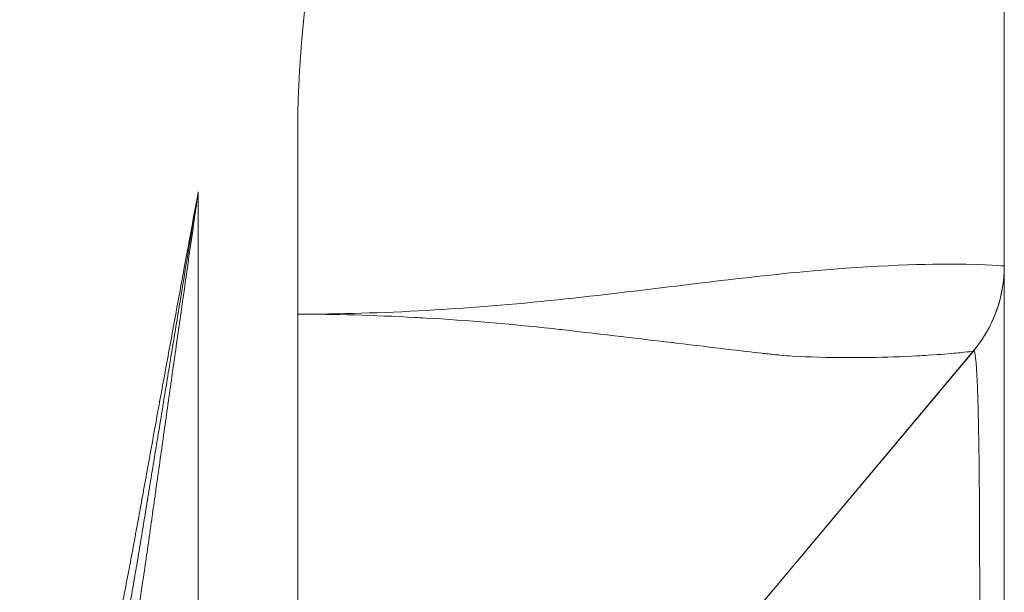
# Model space of a CAD drawing. Units: inches. Extents: x 7 to 248, y 5 to 322.
# Drawn here: x 97 to 102, y 263 to 266 of the extents above; entities that cross this region are included whole.
import ezdxf

# ---------------------------------------------------------------- set-up
doc = ezdxf.new("R2010")
doc.units = ezdxf.units.IN
doc.header["$LTSCALE"] = 30
doc.header["$MEASUREMENT"] = 0
doc.layers.add('Visible (ANSI)', color=7, linetype='Continuous', lineweight=18)
doc.layers.add('Visible Narrow (ANSI)', color=7, linetype='Continuous', lineweight=5)

msp = doc.modelspace()

# ---------------------------------------------------------------- linework, layer by layer
at = {"layer": 'Visible (ANSI)'}
for p, q in [((102.37364, 270.55466), (102.37364, 210.77529)), ((102.19817, 264.16686), (100.76747, 262.46181))]:
    msp.add_line(p, q, dxfattribs=at)
msp.add_arc((101.62364, 264.64895), 0.75, 320.00016, 0, dxfattribs=at)
for points, knots in [([(102.19817, 264.16687), (102.25028, 264.22897), (102.29273, 264.30054), (102.35119, 264.45021), (102.36841, 264.53001), (102.37329, 264.62264), (102.37364, 264.63581), (102.37364, 264.64895)], [0, 0, 0, 0, 0.6177458, 0.6177458, 1.2243624, 1.2243624, 1.3245892, 1.3245892, 1.3245892, 1.3245892]), ([(102.19817, 264.16687), (102.19817, 264.16687), (102.19817, 264.16687), (102.19817, 264.16687), (102.19817, 264.16687), (102.19817, 264.16687), (102.19817, 264.16687), (102.19817, 264.16687), (102.19817, 264.16687), (102.19817, 264.16687), (102.19817, 264.16687), (102.19817, 264.16687), (102.19817, 264.16687), (102.19817, 264.16687), (102.19817, 264.16687), (102.19817, 264.16687), (102.19817, 264.16687), (102.19817, 264.16687), (102.19817, 264.16687), (102.19817, 264.16687), (102.19817, 264.16687), (102.19817, 264.16686), (102.19817, 264.16686), (102.19817, 264.16686), (102.19817, 264.16686), (102.19817, 264.16686), (102.19817, 264.16686), (102.19817, 264.16686)], [0.05557331, 0.05557331, 0.05557331, 0.05557331, 0.0625, 0.0625, 0.0625, 0.07817501, 0.07817501, 0.07817501, 0.09379917, 0.09379917, 0.09379917, 0.125, 0.125, 0.125, 0.15629597, 0.15629597, 0.15629597, 0.18754428, 0.18754428, 0.18754428, 0.2500409, 0.2500409, 0.2500409, 0.31253751, 0.31253751, 0.31253751, 1, 1, 1, 1])]:
    msp.add_open_spline(points, degree=3, knots=knots, dxfattribs=at)
msp.add_open_spline([(102.1982, 264.16687), (102.1982, 264.16687), (102.1982, 264.16687), (102.1982, 264.16687)], degree=3, dxfattribs=at)
at = {"layer": 'Visible Narrow (ANSI)'}
for p, q in [((97.81004, 265.06823), (97.81004, 260.26795)), ((98.37364, 264.37596), (98.37364, 262.27529)), ((100.76817, 262.46292), (102.19828, 264.167))]:
    msp.add_line(p, q, dxfattribs=at)
for centre, major_axis, ratio, start_param, end_param in [((101.62363, 264.64896), (-0.3366, 0.67022), 0.9999976, 3.5489972, 4.2469465), ((101.61232, 264.64896), (0.76132, -0.00001), 0.9999995, 0, 0.0000014)]:
    msp.add_ellipse(centre, major_axis=major_axis, ratio=ratio, start_param=start_param, end_param=end_param, dxfattribs=at)
for points, knots in [([(98.37364, 264.37596), (98.37364, 264.72816), (98.37364, 265.08037), (98.37364, 265.43257), (98.37364, 267.13993), (99.20476, 268.84729), (99.35161, 270.55466)], [0.582835193, 0.582835193, 0.582835193, 0.582835193, 0.585552265, 0.585552265, 0.585552265, 0.598723695, 0.598723695, 0.598723695, 0.598723695]), ([(96.79908, 260.2645), (96.85057, 260.45363), (96.9006, 260.64314), (96.94911, 260.83305), (97.00005, 261.03249), (97.04932, 261.23237), (97.09686, 261.43265), (97.14439, 261.63293), (97.19019, 261.83361), (97.23421, 262.03469), (97.25622, 262.13524), (97.27778, 262.23588), (97.29889, 262.33662), (97.32, 262.43736), (97.34065, 262.53819), (97.36084, 262.63912), (97.36181, 262.64393), (97.36277, 262.64875), (97.36373, 262.65357), (97.38291, 262.74968), (97.40168, 262.84588), (97.42003, 262.94216), (97.42083, 262.94638), (97.42163, 262.9506), (97.42244, 262.95483), (97.43125, 263.00116), (97.43997, 263.04751), (97.44858, 263.09389), (97.45798, 263.14449), (97.46723, 263.19511), (97.47643, 263.24575), (97.47708, 263.24937), (97.47774, 263.253), (97.4784, 263.25662), (97.48693, 263.30364), (97.49542, 263.35066), (97.50393, 263.39768), (97.5131, 263.44832), (97.5223, 263.49896), (97.5315, 263.54959), (97.54991, 263.65087), (97.56834, 263.75213), (97.5868, 263.8534), (97.58724, 263.85581), (97.58768, 263.85823), (97.58812, 263.86064), (97.60615, 263.95949), (97.62422, 264.05833), (97.64231, 264.15716), (97.66085, 264.25841), (97.67941, 264.35965), (97.69802, 264.46089), (97.73523, 264.66337), (97.77257, 264.86584), (97.81004, 265.06823)], [0, 0, 0, 0, 0.1197497, 0.1197497, 0.1197497, 0.2454994, 0.2454994, 0.2454994, 0.3712494, 0.3712494, 0.3712494, 0.4341246, 0.4341246, 0.4341246, 0.497, 0.497, 0.497, 0.5, 0.5, 0.5, 0.559875, 0.559875, 0.559875, 0.5625, 0.5625, 0.5625, 0.5913125, 0.5913125, 0.5913125, 0.62275, 0.62275, 0.62275, 0.625, 0.625, 0.625, 0.6541874, 0.6541874, 0.6541874, 0.6856249, 0.6856249, 0.6856249, 0.7485, 0.7485, 0.7485, 0.75, 0.75, 0.75, 0.8113751, 0.8113751, 0.8113751, 0.8742501, 0.8742501, 0.8742501, 1, 1, 1, 1]), ([(96.89844, 260.24871), (96.94422, 260.43614), (96.98871, 260.62386), (97.03186, 260.81192), (97.078, 261.01303), (97.12263, 261.21451), (97.16567, 261.41632), (97.2087, 261.61805), (97.25015, 261.8201), (97.28997, 262.02249), (97.30988, 262.12365), (97.32938, 262.2249), (97.34847, 262.32623), (97.36756, 262.42754), (97.38624, 262.52893), (97.40449, 262.63039), (97.40555, 262.63629), (97.40661, 262.64219), (97.40767, 262.64809), (97.42482, 262.74364), (97.44158, 262.83925), (97.45798, 262.93493), (97.45885, 262.94), (97.45972, 262.94507), (97.46058, 262.95014), (97.4684, 262.99587), (97.47613, 263.04159), (97.48377, 263.08735), (97.49224, 263.13817), (97.50059, 263.18902), (97.50889, 263.23987), (97.50959, 263.24413), (97.51028, 263.24839), (97.51097, 263.25264), (97.51856, 263.2992), (97.52613, 263.34573), (97.53371, 263.39228), (97.54199, 263.44306), (97.5503, 263.49387), (97.55861, 263.54467), (97.57524, 263.64626), (97.59189, 263.74785), (97.60856, 263.84943), (97.60903, 263.85227), (97.60949, 263.85511), (97.60996, 263.85795), (97.62616, 263.9567), (97.64239, 264.05544), (97.65865, 264.15417), (97.67538, 264.25575), (97.69214, 264.35732), (97.70893, 264.45889), (97.74251, 264.66202), (97.77622, 264.86516), (97.81004, 265.06823)], [0, 0, 0, 0, 0.1179737, 0.1179737, 0.1179737, 0.2441397, 0.2441397, 0.2441397, 0.3702594, 0.3702594, 0.3702594, 0.4333025, 0.4333025, 0.4333025, 0.4963348, 0.4963348, 0.4963348, 0.5, 0.5, 0.5, 0.5593548, 0.5593548, 0.5593548, 0.5625, 0.5625, 0.5625, 0.590864, 0.590864, 0.590864, 0.6223635, 0.6223635, 0.6223635, 0.625, 0.625, 0.625, 0.6538398, 0.6538398, 0.6538398, 0.685308, 0.685308, 0.685308, 0.7482392, 0.7482392, 0.7482392, 0.75, 0.75, 0.75, 0.8111783, 0.8111783, 0.8111783, 0.8741189, 0.8741189, 0.8741189, 1, 1, 1, 1]), ([(97.81004, 265.06823), (97.78197, 264.87276), (97.754, 264.67728), (97.72613, 264.48179), (97.7115, 264.37917), (97.6969, 264.27655), (97.68233, 264.17393), (97.66775, 264.0713), (97.6532, 263.96868), (97.63868, 263.86604), (97.63854, 263.86504), (97.63839, 263.86404), (97.63825, 263.86303), (97.63113, 263.81272), (97.62402, 263.76241), (97.61691, 263.71209), (97.60967, 263.66077), (97.60243, 263.60945), (97.59519, 263.55814), (97.58796, 263.50681), (97.58073, 263.45549), (97.5735, 263.40417), (97.56989, 263.37851), (97.56628, 263.35285), (97.56268, 263.32719), (97.55954, 263.30489), (97.55641, 263.2826), (97.55328, 263.2603), (97.5528, 263.25694), (97.55233, 263.25357), (97.55186, 263.2502), (97.55096, 263.24378), (97.55006, 263.23737), (97.54915, 263.23095), (97.54825, 263.22454), (97.54735, 263.21812), (97.54645, 263.21171), (97.54464, 263.19888), (97.54283, 263.18605), (97.54101, 263.17322), (97.53737, 263.14757), (97.53371, 263.12192), (97.53003, 263.09627), (97.52346, 263.05052), (97.51681, 263.00479), (97.51009, 262.95907), (97.50927, 262.95353), (97.50846, 262.94799), (97.50764, 262.94246), (97.50009, 262.89121), (97.49244, 262.83998), (97.4847, 262.78877), (97.47813, 262.74524), (97.47148, 262.70172), (97.46477, 262.65821), (97.46359, 262.65054), (97.4624, 262.64287), (97.46121, 262.6352), (97.44537, 262.53287), (97.42917, 262.43061), (97.4126, 262.32841), (97.39604, 262.22624), (97.37911, 262.12414), (97.36183, 262.02209), (97.32728, 261.81809), (97.2913, 261.61434), (97.25394, 261.41084), (97.2166, 261.20744), (97.17787, 261.00429), (97.13779, 260.80138), (97.1024, 260.62224), (97.06596, 260.44328), (97.02849, 260.26451)], [0, 0, 0, 0, 0.1216579, 0.1216579, 0.1216579, 0.1855164, 0.1855164, 0.1855164, 0.2493753, 0.2493753, 0.2493753, 0.25, 0.25, 0.25, 0.281305, 0.281305, 0.281305, 0.3132347, 0.3132347, 0.3132347, 0.3451647, 0.3451647, 0.3451647, 0.3611297, 0.3611297, 0.3611297, 0.375, 0.375, 0.375, 0.3770948, 0.3770948, 0.3770948, 0.3810861, 0.3810861, 0.3810861, 0.3850773, 0.3850773, 0.3850773, 0.3930595, 0.3930595, 0.3930595, 0.4090233, 0.4090233, 0.4090233, 0.4375, 0.4375, 0.4375, 0.4409478, 0.4409478, 0.4409478, 0.4728678, 0.4728678, 0.4728678, 0.5, 0.5, 0.5, 0.5047834, 0.5047834, 0.5047834, 0.5686018, 0.5686018, 0.5686018, 0.6324033, 0.6324033, 0.6324033, 0.7599561, 0.7599561, 0.7599561, 0.8874437, 0.8874437, 0.8874437, 1, 1, 1, 1]), ([(102.37363, 264.64895), (102.37272, 264.64859), (102.2855, 264.65844), (102.09037, 264.65935), (101.89524, 264.66026), (101.58833, 264.64997), (101.19886, 264.61262), (100.80939, 264.57526), (100.33344, 264.50915), (99.84386, 264.45735), (99.35427, 264.40554), (98.84194, 264.37596), (98.37364, 264.37596)], [-1, -1, -1, -1, -0.75, -0.75, -0.75, -0.5, -0.5, -0.5, -0.25, -0.25, -0.25, 0, 0, 0, 0]), ([(98.37364, 264.37596), (98.58284, 264.37595), (98.80546, 264.36981), (99.03534, 264.35754), (99.05622, 264.35643), (99.07716, 264.35526), (99.09816, 264.35404), (99.33395, 264.34039), (99.57665, 264.32034), (99.81552, 264.29391), (99.83224, 264.29206), (99.84894, 264.29018), (99.86561, 264.28827), (100.11164, 264.26005), (100.31843, 264.23579), (100.4887, 264.21549), (100.49774, 264.21441), (100.50669, 264.21335), (100.51553, 264.21229), (100.73365, 264.18624), (100.89048, 264.16698), (101.00288, 264.15452), (101.01073, 264.15365), (101.01836, 264.15281), (101.02578, 264.15201), (101.05485, 264.14886), (101.08068, 264.14622), (101.10356, 264.14408), (101.13066, 264.14156), (101.15363, 264.13974), (101.17287, 264.13864), (101.26714, 264.13325), (101.37605, 264.13041), (101.48944, 264.13012), (101.50797, 264.13008), (101.52659, 264.1301), (101.54527, 264.13019), (101.56751, 264.13029), (101.58982, 264.13049), (101.61211, 264.13079), (101.70406, 264.13203), (101.79568, 264.1349), (101.87898, 264.13942), (101.9006, 264.14059), (101.92163, 264.14187), (101.94194, 264.14326), (102.01505, 264.14828), (102.0665, 264.15249), (102.1035, 264.15591), (102.11027, 264.15653), (102.11655, 264.15713), (102.12238, 264.1577), (102.15657, 264.16105), (102.17553, 264.16348), (102.18618, 264.16499), (102.19498, 264.16623), (102.19805, 264.16685), (102.19825, 264.16697)], [0, 0, 0, 0, 0.1145465, 0.1145465, 0.1145465, 0.1249533, 0.1249533, 0.1249533, 0.2418197, 0.2418197, 0.2418197, 0.25, 0.25, 0.25, 0.3272058, 0.3272058, 0.3272058, 0.3313084, 0.3313084, 0.3313084, 0.4324717, 0.4324717, 0.4324717, 0.4395341, 0.4395341, 0.4395341, 0.4672111, 0.4672111, 0.4672111, 0.5, 0.5, 0.5, 0.605555, 0.605555, 0.605555, 0.6227966, 0.6227966, 0.6227966, 0.6433226, 0.6433226, 0.6433226, 0.7280241, 0.7280241, 0.7280241, 0.75, 0.75, 0.75, 0.8295733, 0.8295733, 0.8295733, 0.8441334, 0.8441334, 0.8441334, 0.9294972, 0.9294972, 0.9294972, 1, 1, 1, 1]), ([(102.19817, 264.16686), (102.20033, 264.16942), (102.2024, 264.1681), (102.20439, 264.1627), (102.20539, 264.16001), (102.20637, 264.1563), (102.20732, 264.15154), (102.20827, 264.14683), (102.20919, 264.14109), (102.2101, 264.1343), (102.2101, 264.13425), (102.21011, 264.1342), (102.21012, 264.13415), (102.21103, 264.1273), (102.21192, 264.11939), (102.21278, 264.11038), (102.21322, 264.10588), (102.21365, 264.10111), (102.21407, 264.09606), (102.21448, 264.09108), (102.2149, 264.08583), (102.2153, 264.08031), (102.21531, 264.08023), (102.21531, 264.08016), (102.21532, 264.08008), (102.21614, 264.06888), (102.21694, 264.05659), (102.21771, 264.04321), (102.21847, 264.02988), (102.21922, 264.01547), (102.21993, 263.99996), (102.21994, 263.9999), (102.21994, 263.99983), (102.21994, 263.99976), (102.22138, 263.96861), (102.22272, 263.93303), (102.22395, 263.89291), (102.22518, 263.85282), (102.22631, 263.8082), (102.22733, 263.7589), (102.22733, 263.75874), (102.22734, 263.75859), (102.22734, 263.75843), (102.22836, 263.70931), (102.22926, 263.65554), (102.23006, 263.59699), (102.23046, 263.56764), (102.23084, 263.53709), (102.23118, 263.50531), (102.23152, 263.47354), (102.23184, 263.44055), (102.23213, 263.40632), (102.23213, 263.40549), (102.23214, 263.40465), (102.23215, 263.40382), (102.23242, 263.37037), (102.23268, 263.33573), (102.2329, 263.29988), (102.23291, 263.29878), (102.23291, 263.29767), (102.23292, 263.29657), (102.23303, 263.27927), (102.23313, 263.26169), (102.23322, 263.24382), (102.23332, 263.22484), (102.23341, 263.20554), (102.2335, 263.18596), (102.2335, 263.18453), (102.23351, 263.1831), (102.23351, 263.18166), (102.23367, 263.14398), (102.23381, 263.10525), (102.23391, 263.06543), (102.23402, 263.02429), (102.2341, 262.982), (102.23414, 262.93857), (102.23415, 262.93587), (102.23415, 262.93317), (102.23415, 262.93047), (102.23424, 262.84648), (102.23421, 262.75809), (102.23407, 262.66609), (102.23407, 262.66121), (102.23406, 262.65633), (102.23405, 262.65143), (102.2339, 262.5608), (102.23365, 262.46661), (102.23329, 262.36896), (102.23327, 262.3618), (102.23324, 262.35463), (102.23321, 262.34743), (102.23285, 262.2508), (102.23238, 262.15081), (102.23182, 262.04753), (102.23121, 261.93617), (102.23049, 261.82099), (102.22966, 261.70205), (102.22958, 261.69077), (102.2295, 261.67947), (102.22942, 261.66813), (102.22907, 261.61948), (102.2287, 261.57022), (102.22832, 261.52034), (102.22784, 261.45873), (102.22734, 261.39617), (102.22681, 261.33268), (102.2267, 261.31973), (102.22659, 261.30675), (102.22648, 261.29372), (102.22632, 261.27477), (102.22615, 261.25574), (102.22599, 261.23662), (102.22571, 261.20433), (102.22542, 261.1718), (102.22513, 261.13907), (102.225, 261.12541), (102.22488, 261.11172), (102.22476, 261.098), (102.22458, 261.0788), (102.2244, 261.05954), (102.22422, 261.04022), (102.22392, 261.0071), (102.2236, 260.97382), (102.22328, 260.94039), (102.22315, 260.92622), (102.22301, 260.91202), (102.22287, 260.89779), (102.22236, 260.84485), (102.22184, 260.79152), (102.22129, 260.73782), (102.2206, 260.66964), (102.21989, 260.60085), (102.21916, 260.53147), (102.21768, 260.39258), (102.21612, 260.25132), (102.21447, 260.10782), (102.21429, 260.0921), (102.2141, 260.07635), (102.21392, 260.06058), (102.21243, 259.93218), (102.21087, 259.80201), (102.20924, 259.67014), (102.20741, 259.52189), (102.20549, 259.37149), (102.2035, 259.21905), (102.20328, 259.20261), (102.20307, 259.18616), (102.20285, 259.16968), (102.20105, 259.03308), (102.19919, 258.89486), (102.19726, 258.75507), (102.19618, 258.67667), (102.19509, 258.59778), (102.19397, 258.5184), (102.19285, 258.43898), (102.19171, 258.35907), (102.19055, 258.27867), (102.19032, 258.2624), (102.19009, 258.24611), (102.18985, 258.22979), (102.18892, 258.16548), (102.18798, 258.10092), (102.18703, 258.03626), (102.1868, 258.02023), (102.18656, 258.0042), (102.18632, 257.98817), (102.18536, 257.92303), (102.18439, 257.85777), (102.18342, 257.79239), (102.18318, 257.77672), (102.18295, 257.76105), (102.18271, 257.74536), (102.18172, 257.67944), (102.18072, 257.6134), (102.17972, 257.54724), (102.17847, 257.46528), (102.17721, 257.38314), (102.17593, 257.30083), (102.17571, 257.28605), (102.17548, 257.27126), (102.17525, 257.25647), (102.17292, 257.10636), (102.17054, 256.95566), (102.16813, 256.80442), (102.16547, 256.63808), (102.16277, 256.47107), (102.16002, 256.30343), (102.15982, 256.29111), (102.15961, 256.27879), (102.15941, 256.26647), (102.15685, 256.11088), (102.15426, 255.95475), (102.15162, 255.79811), (102.14877, 255.62888), (102.14588, 255.45906), (102.14295, 255.28866), (102.14279, 255.27966), (102.14264, 255.27066), (102.14248, 255.26166), (102.13675, 254.92924), (102.13086, 254.59466), (102.12482, 254.25809), (102.12474, 254.25322), (102.12465, 254.24834), (102.12456, 254.24346), (102.11843, 253.90196), (102.11215, 253.55841), (102.10573, 253.21296)], [0, 0, 0, 0, 0.03132559, 0.03132559, 0.03132559, 0.0469736, 0.0469736, 0.0469736, 0.0625, 0.0625, 0.0625, 0.06261157, 0.06261157, 0.06261157, 0.07824028, 0.07824028, 0.07824028, 0.08605011, 0.08605011, 0.08605011, 0.09375, 0.09375, 0.09375, 0.09385577, 0.09385577, 0.09385577, 0.10946292, 0.10946292, 0.10946292, 0.125, 0.125, 0.125, 0.12506549, 0.12506549, 0.12506549, 0.15624756, 0.15624756, 0.15624756, 0.187402, 0.187402, 0.187402, 0.1875, 0.1875, 0.1875, 0.21852768, 0.21852768, 0.21852768, 0.23407933, 0.23407933, 0.23407933, 0.24962303, 0.24962303, 0.24962303, 0.25, 0.25, 0.25, 0.26515938, 0.26515938, 0.26515938, 0.265625, 0.265625, 0.265625, 0.27292489, 0.27292489, 0.27292489, 0.28068271, 0.28068271, 0.28068271, 0.28125, 0.28125, 0.28125, 0.29614907, 0.29614907, 0.29614907, 0.31154461, 0.31154461, 0.31154461, 0.3125, 0.3125, 0.3125, 0.34217733, 0.34217733, 0.34217733, 0.34375, 0.34375, 0.34375, 0.37286605, 0.37286605, 0.37286605, 0.375, 0.375, 0.375, 0.40366438, 0.40366438, 0.40366438, 0.43457099, 0.43457099, 0.43457099, 0.4375, 0.4375, 0.4375, 0.45006471, 0.45006471, 0.45006471, 0.46558515, 0.46558515, 0.46558515, 0.46875, 0.46875, 0.46875, 0.47335517, 0.47335517, 0.47335517, 0.48113155, 0.48113155, 0.48113155, 0.484375, 0.484375, 0.484375, 0.48891386, 0.48891386, 0.48891386, 0.49669969, 0.49669969, 0.49669969, 0.5, 0.5, 0.5, 0.51227832, 0.51227832, 0.51227832, 0.52786829, 0.52786829, 0.52786829, 0.55908076, 0.55908076, 0.55908076, 0.5625, 0.5625, 0.5625, 0.59033403, 0.59033403, 0.59033403, 0.62162668, 0.62162668, 0.62162668, 0.625, 0.625, 0.625, 0.65295824, 0.65295824, 0.65295824, 0.66863755, 0.66863755, 0.66863755, 0.68432441, 0.68432441, 0.68432441, 0.6875, 0.6875, 0.6875, 0.70002157, 0.70002157, 0.70002157, 0.703125, 0.703125, 0.703125, 0.71572917, 0.71572917, 0.71572917, 0.71875, 0.71875, 0.71875, 0.7314471, 0.7314471, 0.7314471, 0.74717561, 0.74717561, 0.74717561, 0.75, 0.75, 0.75, 0.77866113, 0.77866113, 0.77866113, 0.81018365, 0.81018365, 0.81018365, 0.8125, 0.8125, 0.8125, 0.84174105, 0.84174105, 0.84174105, 0.87333174, 0.87333174, 0.87333174, 0.875, 0.875, 0.875, 0.93660716, 0.93660716, 0.93660716, 0.9375, 0.9375, 0.9375, 1, 1, 1, 1]), ([(102.19816, 264.16685), (102.19816, 264.16685), (102.19816, 264.16685), (102.19817, 264.16685), (102.19817, 264.16686), (102.19818, 264.16686), (102.19818, 264.16686), (102.19819, 264.16686), (102.19819, 264.16687), (102.19819, 264.16687), (102.1982, 264.16687), (102.1982, 264.16687), (102.1982, 264.16687), (102.1982, 264.16687), (102.1982, 264.16687), (102.1982, 264.16687)], [0.002185756, 0.002185756, 0.002185756, 0.002185756, 0.004009698, 0.004009698, 0.004009698, 0.007992866, 0.007992866, 0.007992866, 0.011952703, 0.011952703, 0.011952703, 0.015892237, 0.015892237, 0.015892237, 0.018025022, 0.018025022, 0.018025022, 0.018025022])]:
    msp.add_open_spline(points, degree=3, knots=knots, dxfattribs=at)

doc.saveas('drawing.dxf')
